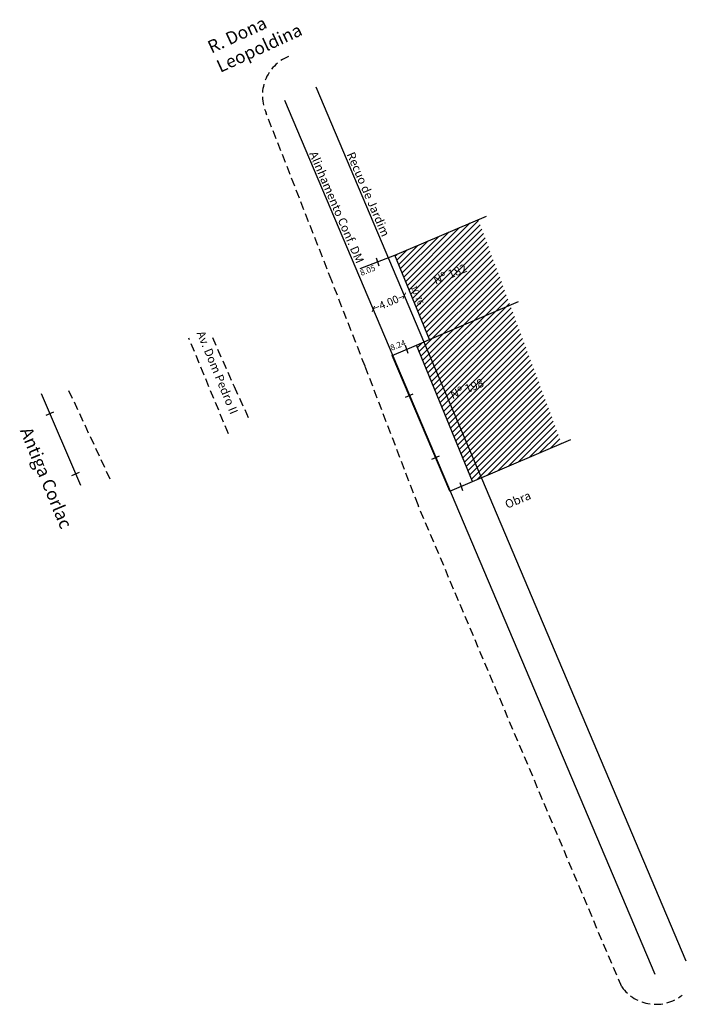
# Model space of a CAD drawing. Extents: x 181662 to 181741, y 1678852 to 1678968.
import ezdxf

# ---------------------------------------------------------------- set-up
doc = ezdxf.new("R2010")
doc.units = 0
doc.header["$LTSCALE"] = 4
doc.header["$MEASUREMENT"] = 0
doc.header["$PDMODE"] = 2
doc.header["$PDSIZE"] = -1
doc.linetypes.add('DASHED2', pattern=[0.375, 0.25, -0.125])
doc.layers.get('0').update_dxf_attribs({"linetype": 'CONTINUOUS'})
doc.layers.get('DEFPOINTS').update_dxf_attribs({"linetype": 'CONTINUOUS'})
for name, color, linetype in [('T-ALINH-PROJ-C', 6, 'CONTINUOUS'), ('T-ALINH-RJAR', 3, 'CONTINUOUS'), ('T-DIM', 1, 'CONTINUOUS'), ('T-DIVIS-EXIS', 7, 'CONTINUOUS'), ('T-EDIF', 5, 'CONTINUOUS'), ('T-MFIO-EXI', 7, 'DASHED2')]:
    doc.layers.add(name, color=color, linetype=linetype)
doc.styles.get("Standard").update_dxf_attribs({"font": 'ARIAL.TTF'})
doc.dimstyles.get("Standard").update_dxf_attribs({"dimtxt": 0.18, "dimasz": 0.18, "dimexe": 0.18, "dimexo": 0.0625, "dimgap": 0.09, "dimtad": 0, "dimtih": 1, "dimtoh": 1, "dimdec": 4, "dimzin": 0, "dimdsep": 46, "dimtxsty": 'Standard', "dimcen": 0.09, "dimadec": 0, "dimazin": 0, "dimtfac": 1, "dimtdec": 4, "dimtofl": 0, "dimtmove": 0, "dimatfit": 0, "dimfxl": 0, "dimtolj": 1, "dimtzin": 0, "dimarcsym": 0})

# ---------------------------------------------------------------- blocks, each defined once
blk = doc.blocks.new('*D46')
at = {"layer": 'DEFPOINTS', "color": 0}
for p in [(181710.4, 1678930.74), (181702.46, 1678928.43), (181702.72, 1678927.75)]:
    blk.add_point(p, dxfattribs=at)
at = {"layer": 'T-DIM', "color": 0, "insert": (181706.66, 1678930.07), "char_height": 0.7, "attachment_point": 5, "rotation": 21.2938}
blk.add_mtext('\\A1;8.24', dxfattribs=at)
blk = doc.blocks.new('*D47')
at = {"layer": 'DEFPOINTS', "color": 0}
for p in [(181706.31, 1678940.7), (181698.82, 1678937.77), (181699, 1678937.31)]:
    blk.add_point(p, dxfattribs=at)
at = {"layer": 'T-DIM', "color": 0, "insert": (181703.09, 1678938.91), "char_height": 0.7, "attachment_point": 5, "rotation": 21.3491}
blk.add_mtext('\\A1;8.05', dxfattribs=at)
blk = doc.blocks.new('*D48')
at = {"layer": 'DEFPOINTS', "color": 0}
for p in [(181706.31, 1678940.7), (181710.4, 1678930.74), (181711, 1678930.99)]:
    blk.add_point(p, dxfattribs=at)
at = {"layer": 'T-DIM', "color": 0, "insert": (181708.95, 1678935.97), "char_height": 0.7, "attachment_point": 5, "rotation": 292.3101}
blk.add_mtext('\\A1;10.76', dxfattribs=at)
blk = doc.blocks.new('_Oblique')
at = {"color": 0, "linetype": 'ByBlock', "lineweight": -2}
blk.add_line((-0.5, -0.5), (0.5, 0.5), dxfattribs=at)
blk = doc.blocks.new('*D49')
at = {"layer": 'DEFPOINTS', "color": 0}
for p in [(181707.43, 1678935.91), (181707.43, 1678935.91), (181703.75, 1678934.35)]:
    blk.add_point(p, dxfattribs=at)
at = {"layer": 'T-DIM', "color": 0, "lineweight": 0}
for p, q in [((181707.43, 1678935.91), (181706.78, 1678935.63)), ((181707.4, 1678935.97), (181707.36, 1678936.08)), ((181703.72, 1678934.41), (181703.68, 1678934.52)), ((181703.75, 1678934.35), (181704.4, 1678934.63))]:
    blk.add_line(p, q, dxfattribs=at)
at = {"layer": 'T-DIM', "color": 0, "lineweight": 0, "xscale": 0.5, "yscale": 0.5, "zscale": 0.5}
for p, rotation in [((181707.43, 1678935.91), 22.94079347035146), ((181703.75, 1678934.35), 202.9407934703515)]:
    blk.add_blockref('_Oblique', p, dxfattribs=dict(at, rotation=rotation))
at = {"layer": 'T-DIM', "color": 0, "insert": (181705.59, 1678935.13), "char_height": 0.9, "attachment_point": 5, "rotation": 22.9408}
blk.add_mtext('\\A1;4.00', dxfattribs=at)

msp = doc.modelspace()

# ---------------------------------------------------------------- hatches: boundary and pattern name
at = {"layer": 'T-EDIF', "linetype": 'Continuous'}
h = msp.add_hatch(dxfattribs=at)
h.set_pattern_fill('ANSI31', color=256, scale=4, style=0)
h.set_pattern_definition([(45, (0, 0), (-0.3535533906, 0.3535533906), [])])
h.paths.add_polyline_path([(181716.143, 1678944.906), (181706.311, 1678940.698), (181710.397, 1678930.741), (181719.898, 1678934.807)])
h.paths.add_polyline_path([(181719.898, 1678934.807), (181710.397, 1678930.741), (181709.737, 1678930.459), (181716.531, 1678914.408), (181725.98, 1678918.451)])
h.paths.add_polyline_path([(181709.737, 1678930.459), (181708.862, 1678930.085), (181715.48, 1678913.958), (181716.531, 1678914.408)])
h.paths.add_polyline_path([(181708.943, 1678937.391), (181709.947, 1678934.944), (181708.962, 1678934.54), (181707.958, 1678936.987)], flags=24)
h.paths.add_polyline_path([(181710.4, 1678938.262), (181714.61, 1678940.009), (181715.193, 1678938.604), (181710.983, 1678936.857)], flags=24)
h.paths.add_polyline_path([(181712.39, 1678924.725), (181716.611, 1678926.476), (181717.194, 1678925.071), (181712.973, 1678923.32)], flags=24)

# ---------------------------------------------------------------- linework, layer by layer
at = {"layer": 'T-ALINH-PROJ-C', "color": 6}
msp.add_line((181737.01, 1678855.76), (181693.33, 1678958.96), dxfattribs=at)
at = {"layer": 'T-ALINH-RJAR'}
msp.add_line((181740.694, 1678857.319), (181697.014, 1678960.519), dxfattribs=at)
at = {"layer": 'T-DIVIS-EXIS'}
for p, q in [((181702.193, 1678939.119), (181706.311, 1678940.698)), ((181704.098, 1678940.384), (181704.407, 1678939.434)), ((181706.002, 1678928.861), (181708.862, 1678930.085)), ((181707.527, 1678930.054), (181707.836, 1678929.105)), ((181712.8, 1678912.811), (181706.002, 1678928.861)), ((181669.238, 1678913.48), (181664.6, 1678924.33)), ((181707.555, 1678923.914), (181708.473, 1678924.307)), ((181665.143, 1678921.789), (181666.062, 1678922.182)), ((181710.653, 1678916.6), (181711.571, 1678916.993)), ((181668.188, 1678914.665), (181669.107, 1678915.058)), ((181712.8, 1678912.811), (181715.48, 1678913.958)), ((181713.985, 1678913.859), (181714.294, 1678912.91))]:
    msp.add_line(p, q, dxfattribs=at)
at = {"layer": 'T-EDIF'}
for p, q in [((181706.311, 1678940.698), (181717.104, 1678945.317)), ((181710.397, 1678930.741), (181706.311, 1678940.698)), ((181710.397, 1678930.741), (181720.909, 1678935.239)), ((181708.862, 1678930.085), (181710.397, 1678930.741)), ((181715.48, 1678913.958), (181708.862, 1678930.085)), ((181715.48, 1678913.958), (181727.072, 1678918.918))]:
    msp.add_line(p, q, dxfattribs=at)
at = {"layer": 'T-MFIO-EXI'}
for p, q in [((181698.857, 1678937.663), (181691.123, 1678957.449)), ((181702.789, 1678927.573), (181698.857, 1678937.663)), ((181686.654, 1678919.602), (181682.005, 1678930.908)), ((181684.776, 1678930.978), (181687.334, 1678925.181)), ((181709.042, 1678911.203), (181702.789, 1678927.573)), ((181672.7, 1678914.255), (181667.719, 1678924.967)), ((181687.334, 1678925.181), (181689.13, 1678921.272)), ((181733.07, 1678854.286), (181709.042, 1678911.203))]:
    msp.add_line(p, q, dxfattribs=at)
for centre, start, end in [((181695.659, 1678959.536), 112.64248, 204.71128), ((181737.099, 1678857.235), 216.20207, 308.27087)]:
    msp.add_arc(centre, 4.993, start, end, dxfattribs=at)

# ---------------------------------------------------------------- texts
at = {"layer": 'T-ALINH-PROJ-C', "color": 6, "insert": (181697.093, 1678953.087), "char_height": 1, "width": 21.83288, "attachment_point": 1, "rotation": 293.21397}
msp.add_mtext('Alinhamento Conf. DM', dxfattribs=at)
at = {"layer": 'T-ALINH-RJAR', "insert": (181701.515, 1678953), "char_height": 1, "width": 18.3651, "attachment_point": 1, "rotation": 293.21397}
msp.add_mtext('Recuo de Jardim', dxfattribs=at)
at = {"layer": 'T-DIVIS-EXIS', "linetype": 'Continuous', "attachment_point": 1}
for s, insert, char_height, width, rotation in [('{\\fArial|b0|i0|c0|p34;R. Dona Leopoldina}', (181684.029, 1678965.847), 1.5, 18.3651, 24.79723), ('Nº 182', (181710.727, 1678938.127), 1, 7.01525, 22.53488), ('Av. Dom Pedro II', (181683.821, 1678931.873), 1, 18.3651, 292.53488), ('Nº 198', (181712.716, 1678924.59), 1, 7.01525, 22.53488), ('{\\fArial|b0|i0|c0|p34;Antiga Corlac}', (181663.417, 1678920.562), 1.5, 18.3651, 292.53488), ('{\\fArial|b0|i0|c0|p34;Obra}', (181719.175, 1678911.668), 1, 7.01525, 22.53488)]:
    msp.add_mtext(s, dxfattribs=dict(at, insert=insert, char_height=char_height, width=width, rotation=rotation))

# ---------------------------------------------------------------- dimensions: what is measured, and where the dimension line sits
at = {"layer": 'T-DIM'}
for base, p1, p2, angle, picture, middle in [((181698.996, 1678937.307), (181706.311, 1678940.698), (181698.815, 1678937.769), 201.34909, '*D47', (181703.094, 1678938.909)), ((181702.457, 1678928.426), (181710.397, 1678930.741), (181702.721, 1678927.749), 201.29379, '*D46', (181706.662, 1678930.065))]:
    dim = msp.add_linear_dim(base=base, p1=p1, p2=p2, angle=angle, dimstyle='Standard', override={"dimtxt": 0.7, "dimtih": 0, "dimtoh": 0, "dimdec": 2, "dimdsep": 0, "dimse1": 1, "dimse2": 1, "dimsd1": 1, "dimsd2": 1, "dimadec": 65535, "dimtdec": 2, "dimlwd": 0, "dimlwe": 0}, dxfattribs=at)
    dim.commit()
    dim.dimension.update_dxf_attribs({"geometry": picture, "text_midpoint": middle, "dimtype": 161})
for p1, p2, distance, override, picture, middle in [((181706.311, 1678940.698), (181710.397, 1678930.741), 0.647, {"dimtxt": 0.7, "dimtih": 0, "dimtoh": 0, "dimdec": 2, "dimdsep": 0, "dimse1": 1, "dimse2": 1, "dimsd1": 1, "dimsd2": 1, "dimadec": 65535, "dimtdec": 2, "dimlwd": 0, "dimlwe": 0}, '*D48', (181708.953, 1678935.966)), ((181703.745, 1678934.352), (181707.429, 1678935.911), 0, {"dimtxt": 0.9, "dimasz": 0.5, "dimtih": 0, "dimtoh": 0, "dimdec": 2, "dimdsep": 0, "dimblk": 'Oblique', "dimadec": 65535, "dimtdec": 2, "dimlwd": 0, "dimlwe": 0}, '*D49', (181705.587, 1678935.132))]:
    dim = msp.add_aligned_dim(p1=p1, p2=p2, distance=distance, dimstyle='Standard', override=override, dxfattribs=at)
    dim.commit()
    dim.dimension.update_dxf_attribs({"geometry": picture, "text_midpoint": middle})

doc.saveas('drawing.dxf')
